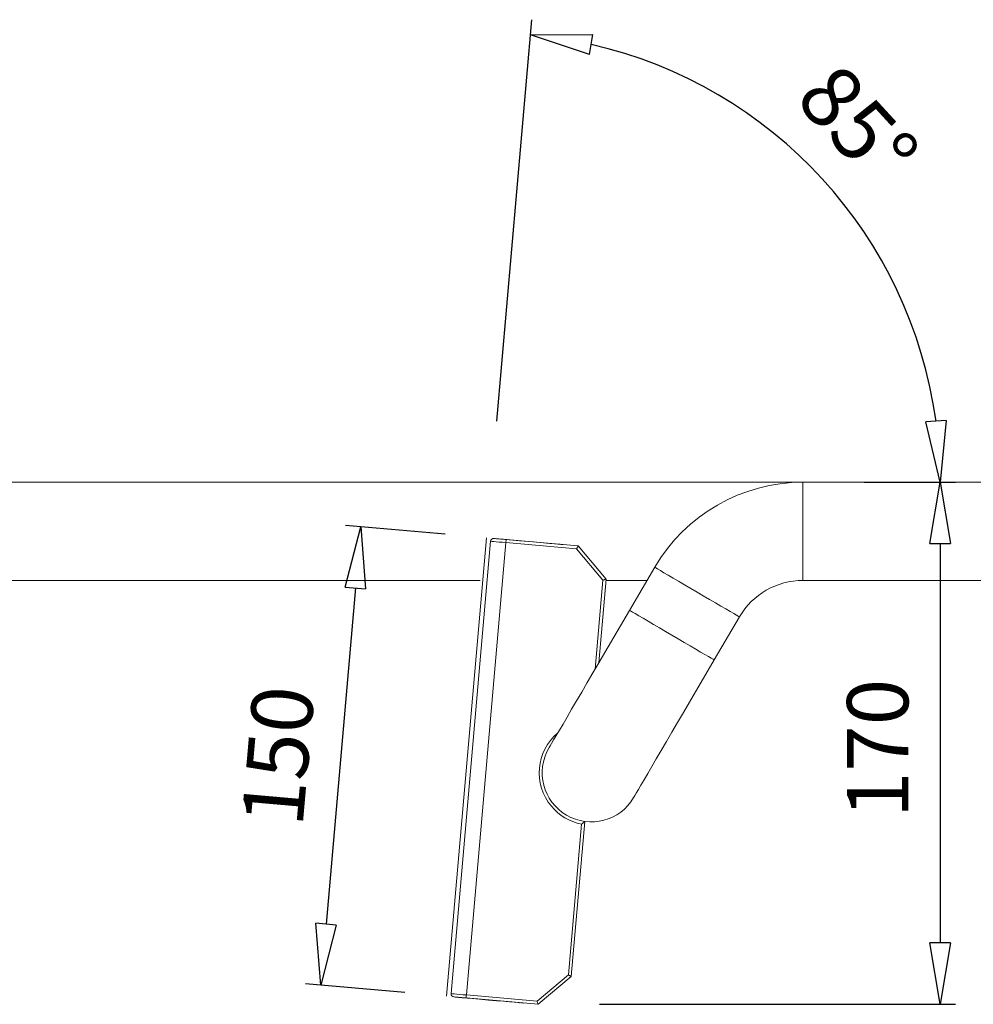
# Model space of a CAD drawing. Units: inches. Extents: x 11 to 291, y 32 to 170.
# Drawn here: x 260 to 277, y 128 to 145 of the extents above; entities that cross this region are included whole.
import ezdxf

# ---------------------------------------------------------------- set-up
doc = ezdxf.new("R2010")
doc.units = ezdxf.units.IN
doc.header["$MEASUREMENT"] = 0
doc.layers.add('Dimensions ALL', color=7, linetype='Continuous')
doc.layers.add('Stainless', color=7, linetype='Continuous')

# ---------------------------------------------------------------- blocks, each defined once
blk = doc.blocks.new('block 810')
at = {"layer": 'Stainless', "color": 82, "lineweight": 15, "true_color": 0x33cc00}
blk.add_lwpolyline([(241.169, 137.25), (273.422, 137.25)], dxfattribs=at)
blk = doc.blocks.new('block 812')
at = {"layer": 'Stainless', "color": 82, "lineweight": 15, "true_color": 0x33cc00}
blk.add_lwpolyline([(271.048, 135.555), (270.339, 135.555)], dxfattribs=at)
blk = doc.blocks.new('block 813')
at = {"layer": 'Stainless', "color": 82, "lineweight": 15, "true_color": 0x33cc00}
blk.add_lwpolyline([(268.168, 135.555), (242.848, 135.555)], dxfattribs=at)
blk = doc.blocks.new('block 830')
at = {"layer": 'Stainless', "color": 82, "lineweight": 15, "true_color": 0x33cc00}
blk.add_lwpolyline([(267.665, 128.424), (268.348, 136.231)], dxfattribs=at)
blk = doc.blocks.new('block 831')
at = {"layer": 'Stainless', "color": 82, "lineweight": 15, "true_color": 0x33cc00}
blk.add_open_spline([(268.405, 136.279), (268.376, 136.281), (268.35, 136.26), (268.348, 136.231)], degree=3, dxfattribs=at)
blk = doc.blocks.new('block 832')
at = {"layer": 'Stainless', "color": 82, "lineweight": 15, "true_color": 0x33cc00}
blk.add_open_spline([(267.665, 128.424), (267.662, 128.395), (267.684, 128.37), (267.713, 128.367)], degree=3, dxfattribs=at)
blk = doc.blocks.new('block 833')
at = {"layer": 'Stainless', "color": 82, "lineweight": 15, "true_color": 0x33cc00}
blk.add_lwpolyline([(286.463, 135.555), (273.739, 135.555)], dxfattribs=at)
blk = doc.blocks.new('block 834')
at = {"layer": 'Stainless', "color": 82, "lineweight": 15, "true_color": 0x33cc00}
blk.add_lwpolyline([(273.422, 137.25), (286.463, 137.25)], dxfattribs=at)
blk = doc.blocks.new('block 835')
at = {"layer": 'Stainless', "color": 82, "lineweight": 15, "true_color": 0x33cc00}
blk.add_open_spline([(273.739, 135.555), (273.288, 135.555), (272.871, 135.316), (272.643, 134.926)], degree=3, dxfattribs=at)
blk = doc.blocks.new('block 836')
at = {"layer": 'Stainless', "color": 82, "lineweight": 15, "true_color": 0x33cc00}
blk.add_open_spline([(273.739, 137.25), (272.686, 137.25), (271.712, 136.691), (271.18, 135.782)], degree=3, dxfattribs=at)
blk = doc.blocks.new('block 837')
at = {"layer": 'Stainless', "color": 82, "lineweight": 15, "true_color": 0x33cc00}
blk.add_lwpolyline([(270.745, 135.039), (271.18, 135.782)], dxfattribs=at)
blk = doc.blocks.new('block 838')
at = {"layer": 'Stainless', "color": 82, "lineweight": 15, "true_color": 0x33cc00}
blk.add_lwpolyline([(272.643, 134.926), (272.208, 134.183)], dxfattribs=at)
blk = doc.blocks.new('block 839')
at = {"layer": 'Stainless', "color": 82, "lineweight": 15, "true_color": 0x33cc00}
blk.add_lwpolyline([(272.208, 134.183), (271.782, 133.456), (271.678, 133.278), (271.576, 133.104), (271.478, 132.935), (271.383, 132.773), (271.293, 132.619), (271.208, 132.475), (271.13, 132.342), (271.06, 132.222), (270.997, 132.115), (270.944, 132.023), (270.899, 131.946), (270.863, 131.886), (270.838, 131.842), (270.822, 131.816), (270.817, 131.807)], dxfattribs=at)
blk = doc.blocks.new('block 840')
at = {"layer": 'Stainless', "color": 82, "lineweight": 15, "true_color": 0x33cc00}
blk.add_lwpolyline([(269.355, 132.663), (269.36, 132.671), (269.375, 132.698), (269.401, 132.741), (269.436, 132.802), (269.481, 132.879), (269.535, 132.971), (269.598, 133.077), (269.668, 133.198), (269.746, 133.331), (269.83, 133.475), (269.92, 133.629), (270.015, 133.791), (270.114, 133.96), (270.216, 134.134), (270.319, 134.311), (270.745, 135.039)], dxfattribs=at)
blk = doc.blocks.new('block 897')
at = {"layer": 'Stainless', "color": 82, "lineweight": 15, "true_color": 0x33cc00}
blk.add_lwpolyline([(268.277, 136.29), (267.585, 128.378)], dxfattribs=at)
blk = doc.blocks.new('block 898')
at = {"layer": 'Stainless', "color": 82, "lineweight": 15, "true_color": 0x33cc00}
blk.add_lwpolyline([(267.585, 128.378), (267.585, 128.378)], dxfattribs=at)
blk = doc.blocks.new('block 899')
at = {"layer": 'Stainless', "color": 82, "lineweight": 15, "true_color": 0x33cc00}
blk.add_lwpolyline([(267.585, 128.378), (268.277, 136.29)], dxfattribs=at)
blk = doc.blocks.new('block 900')
at = {"layer": 'Stainless', "color": 82, "lineweight": 15, "true_color": 0x33cc00}
blk.add_lwpolyline([(269.741, 128.721), (269.975, 131.395)], dxfattribs=at)
blk = doc.blocks.new('block 901')
at = {"layer": 'Stainless', "color": 82, "lineweight": 15, "true_color": 0x33cc00}
blk.add_open_spline([(269.918, 131.351), (269.937, 131.365), (269.956, 131.38), (269.975, 131.395)], degree=3, dxfattribs=at)
blk = doc.blocks.new('block 902')
at = {"layer": 'Stainless', "color": 82, "lineweight": 15, "true_color": 0x33cc00}
blk.add_open_spline([(269.741, 128.721), (269.74, 128.722), (269.737, 128.723), (269.737, 128.723), (269.737, 128.723), (269.732, 128.726), (269.732, 128.726), (269.732, 128.726), (269.726, 128.729), (269.726, 128.729), (269.726, 128.729), (269.718, 128.733), (269.718, 128.733), (269.718, 128.733), (269.709, 128.738), (269.709, 128.738), (269.709, 128.738), (269.7, 128.742), (269.7, 128.742), (269.7, 128.742), (269.69, 128.748), (269.69, 128.748)], degree=3, knots=[0, 0, 0, 0, 1, 1, 1, 2, 2, 2, 3, 3, 3, 4, 4, 4, 5, 5, 5, 6, 6, 6, 7, 7, 7, 7], dxfattribs=at)
blk = doc.blocks.new('block 903')
at = {"layer": 'Stainless', "color": 82, "lineweight": 15, "true_color": 0x33cc00}
blk.add_lwpolyline([(270.214, 134.131), (270.341, 135.578)], dxfattribs=at)
blk = doc.blocks.new('block 904')
at = {"layer": 'Stainless', "color": 82, "lineweight": 15, "true_color": 0x33cc00}
blk.add_open_spline([(270.341, 135.578), (270.339, 135.578), (270.336, 135.577), (270.336, 135.577), (270.336, 135.577), (270.331, 135.575), (270.331, 135.575), (270.331, 135.575), (270.325, 135.573), (270.325, 135.573), (270.325, 135.573), (270.316, 135.57), (270.316, 135.57), (270.316, 135.57), (270.307, 135.567), (270.307, 135.567), (270.307, 135.567), (270.297, 135.564), (270.297, 135.564), (270.297, 135.564), (270.286, 135.561), (270.286, 135.561)], degree=3, knots=[0, 0, 0, 0, 1, 1, 1, 2, 2, 2, 3, 3, 3, 4, 4, 4, 5, 5, 5, 6, 6, 6, 7, 7, 7, 7], dxfattribs=at)
blk = doc.blocks.new('block 905')
at = {"layer": 'Stainless', "color": 82, "lineweight": 15, "true_color": 0x33cc00}
blk.add_lwpolyline([(270.341, 135.578), (269.859, 136.152)], dxfattribs=at)
blk = doc.blocks.new('block 906')
at = {"layer": 'Stainless', "color": 82, "lineweight": 15, "true_color": 0x33cc00}
blk.add_open_spline([(269.859, 136.152), (269.859, 136.151), (269.857, 136.148), (269.857, 136.148), (269.857, 136.148), (269.855, 136.143), (269.855, 136.143), (269.855, 136.143), (269.852, 136.137), (269.852, 136.137), (269.852, 136.137), (269.847, 136.129), (269.847, 136.129), (269.847, 136.129), (269.843, 136.12), (269.843, 136.12), (269.843, 136.12), (269.838, 136.111), (269.838, 136.111), (269.838, 136.111), (269.833, 136.101), (269.833, 136.101)], degree=3, knots=[0, 0, 0, 0, 1, 1, 1, 2, 2, 2, 3, 3, 3, 4, 4, 4, 5, 5, 5, 6, 6, 6, 7, 7, 7, 7], dxfattribs=at)
blk = doc.blocks.new('block 907')
at = {"layer": 'Stainless', "color": 82, "lineweight": 15, "true_color": 0x33cc00}
blk.add_lwpolyline([(269.859, 136.152), (268.616, 136.26)], dxfattribs=at)
blk = doc.blocks.new('block 908')
at = {"layer": 'Stainless', "color": 82, "lineweight": 15, "true_color": 0x33cc00}
blk.add_lwpolyline([(269.167, 128.24), (269.741, 128.721)], dxfattribs=at)
blk = doc.blocks.new('block 909')
at = {"layer": 'Stainless', "color": 82, "lineweight": 15, "true_color": 0x33cc00}
blk.add_open_spline([(269.167, 128.24), (269.167, 128.241), (269.166, 128.244), (269.166, 128.244), (269.166, 128.244), (269.164, 128.249), (269.164, 128.249), (269.164, 128.249), (269.162, 128.256), (269.162, 128.256), (269.162, 128.256), (269.159, 128.264), (269.159, 128.264), (269.159, 128.264), (269.156, 128.273), (269.156, 128.273), (269.156, 128.273), (269.153, 128.284), (269.153, 128.284), (269.153, 128.284), (269.15, 128.294), (269.15, 128.294)], degree=3, knots=[0, 0, 0, 0, 1, 1, 1, 2, 2, 2, 3, 3, 3, 4, 4, 4, 5, 5, 5, 6, 6, 6, 7, 7, 7, 7], dxfattribs=at)
blk = doc.blocks.new('block 910')
at = {"layer": 'Stainless', "color": 82, "lineweight": 15, "true_color": 0x33cc00}
blk.add_lwpolyline([(267.924, 128.349), (269.167, 128.24)], dxfattribs=at)
blk = doc.blocks.new('block 911')
at = {"layer": 'Stainless', "color": 82, "lineweight": 15, "true_color": 0x33cc00}
blk.add_lwpolyline([(268.616, 136.26), (268.569, 136.265), (268.524, 136.269), (268.483, 136.272), (268.45, 136.275), (268.425, 136.277), (268.41, 136.279), (268.405, 136.279)], dxfattribs=at)
blk = doc.blocks.new('block 912')
at = {"layer": 'Stainless', "color": 82, "lineweight": 15, "true_color": 0x33cc00}
blk.add_lwpolyline([(267.713, 128.367), (267.718, 128.367), (267.733, 128.365), (267.758, 128.363), (267.791, 128.36), (267.831, 128.357), (267.877, 128.353), (267.924, 128.349)], dxfattribs=at)
blk = doc.blocks.new('block 913')
at = {"layer": 'Stainless', "color": 82, "lineweight": 15, "true_color": 0x33cc00}
blk.add_open_spline([(268.479, 136.272), (268.479, 136.272), (268.473, 136.273), (268.473, 136.273)], degree=3, dxfattribs=at)
blk = doc.blocks.new('block 914')
at = {"layer": 'Stainless', "color": 82, "lineweight": 15, "true_color": 0x33cc00}
blk.add_lwpolyline([(267.78, 128.361), (267.787, 128.361)], dxfattribs=at)
blk = doc.blocks.new('block 915')
at = {"layer": 'Stainless', "color": 82, "lineweight": 15, "true_color": 0x33cc00}
blk.add_lwpolyline([(269.547, 136.179), (269.537, 136.18), (269.509, 136.182), (269.462, 136.187), (269.396, 136.192), (269.311, 136.2), (269.208, 136.209), (269.086, 136.219), (268.945, 136.232), (268.786, 136.246), (268.608, 136.261), (268.412, 136.278)], dxfattribs=at)
blk = doc.blocks.new('block 916')
at = {"layer": 'Stainless', "color": 82, "lineweight": 15, "true_color": 0x33cc00}
blk.add_lwpolyline([(267.719, 128.366), (267.915, 128.349), (268.093, 128.334), (268.253, 128.32), (268.394, 128.307), (268.516, 128.297), (268.619, 128.288), (268.704, 128.28), (268.77, 128.275), (268.817, 128.27), (268.845, 128.268), (268.855, 128.267)], dxfattribs=at)
blk = doc.blocks.new('block 917')
at = {"layer": 'Stainless', "color": 82, "lineweight": 15, "true_color": 0x33cc00}
blk.add_lwpolyline([(269.599, 136.174), (269.59, 136.175), (269.562, 136.178), (269.516, 136.182), (269.451, 136.187), (269.367, 136.195), (269.265, 136.204), (269.144, 136.214), (269.005, 136.226), (268.848, 136.24), (268.673, 136.256), (268.479, 136.272)], dxfattribs=at)
blk = doc.blocks.new('block 918')
at = {"layer": 'Stainless', "color": 82, "lineweight": 15, "true_color": 0x33cc00}
blk.add_lwpolyline([(267.787, 128.361), (267.98, 128.344), (268.156, 128.328), (268.313, 128.314), (268.452, 128.302), (268.573, 128.292), (268.675, 128.283), (268.758, 128.276), (268.824, 128.27), (268.87, 128.266), (268.898, 128.263), (268.907, 128.262)], dxfattribs=at)
blk = doc.blocks.new('block 919')
at = {"layer": 'Stainless', "color": 82, "lineweight": 15, "true_color": 0x33cc00}
blk.add_lwpolyline([(268.684, 136.255), (268.636, 136.259), (268.591, 136.263), (268.551, 136.266), (268.518, 136.269), (268.492, 136.271), (268.477, 136.273), (268.473, 136.273)], dxfattribs=at)
blk = doc.blocks.new('block 920')
at = {"layer": 'Stainless', "color": 82, "lineweight": 15, "true_color": 0x33cc00}
blk.add_lwpolyline([(267.78, 128.361), (267.785, 128.361), (267.8, 128.359), (267.825, 128.357), (267.859, 128.354), (267.899, 128.351), (267.944, 128.347), (267.992, 128.343)], dxfattribs=at)
blk = doc.blocks.new('block 921')
at = {"layer": 'Stainless', "color": 82, "lineweight": 15, "true_color": 0x33cc00}
blk.add_lwpolyline([(268.412, 136.278), (268.405, 136.279)], dxfattribs=at)
blk = doc.blocks.new('block 922')
at = {"layer": 'Stainless', "color": 82, "lineweight": 15, "true_color": 0x33cc00}
blk.add_lwpolyline([(267.713, 128.367), (267.719, 128.366)], dxfattribs=at)
blk = doc.blocks.new('block 923')
at = {"layer": 'Stainless', "color": 82, "lineweight": 15, "true_color": 0x33cc00}
blk.add_lwpolyline([(269.859, 136.152), (268.684, 136.255)], dxfattribs=at)
blk = doc.blocks.new('block 924')
at = {"layer": 'Stainless', "color": 82, "lineweight": 15, "true_color": 0x33cc00}
blk.add_lwpolyline([(267.992, 128.343), (269.167, 128.24)], dxfattribs=at)
blk = doc.blocks.new('block 925')
at = {"layer": 'Stainless', "color": 82, "lineweight": 15, "true_color": 0x33cc00}
blk.add_open_spline([(269.658, 131.504), (270.062, 131.267), (270.581, 131.403), (270.817, 131.807)], degree=3, dxfattribs=at)
blk = doc.blocks.new('block 926')
at = {"layer": 'Stainless', "color": 82, "lineweight": 15, "true_color": 0x33cc00}
blk.add_open_spline([(269.355, 132.663), (269.118, 132.259), (269.254, 131.74), (269.658, 131.504)], degree=3, dxfattribs=at)
blk = doc.blocks.new('block 958')
at = {"layer": 'Stainless', "lineweight": 0}
blk.add_lwpolyline([(269.918, 131.351), (269.69, 128.748)], dxfattribs=at)
blk = doc.blocks.new('block 959')
at = {"layer": 'Stainless', "lineweight": 0}
blk.add_open_spline([(269.508, 132.925), (269.127, 132.606), (269.077, 132.038), (269.396, 131.657), (269.529, 131.498), (269.713, 131.389), (269.918, 131.351)], degree=3, knots=[0, 0, 0, 0, 1, 1, 1, 2, 2, 2, 2], dxfattribs=at)
blk = doc.blocks.new('block 960')
at = {"layer": 'Stainless', "lineweight": 0}
blk.add_lwpolyline([(270.286, 135.561), (270.152, 134.024)], dxfattribs=at)
blk = doc.blocks.new('block 961')
at = {"layer": 'Stainless', "lineweight": 0}
blk.add_lwpolyline([(269.15, 128.294), (267.929, 128.401)], dxfattribs=at)
blk = doc.blocks.new('block 962')
at = {"layer": 'Stainless', "lineweight": 0}
blk.add_lwpolyline([(269.69, 128.748), (269.15, 128.294)], dxfattribs=at)
blk = doc.blocks.new('block 963')
at = {"layer": 'Stainless', "lineweight": 0}
blk.add_lwpolyline([(269.833, 136.101), (270.286, 135.561)], dxfattribs=at)
blk = doc.blocks.new('block 964')
at = {"layer": 'Stainless', "lineweight": 0}
blk.add_lwpolyline([(268.612, 136.208), (269.833, 136.101)], dxfattribs=at)
blk = doc.blocks.new('block 965')
at = {"layer": 'Stainless', "lineweight": 0}
blk.add_lwpolyline([(267.929, 128.401), (268.612, 136.208)], dxfattribs=at)
blk = doc.blocks.new('block 966')
at = {"layer": 'Stainless', "lineweight": 0}
blk.add_lwpolyline([(267.929, 128.401), (267.869, 128.406), (267.813, 128.411), (267.762, 128.416), (267.721, 128.42), (267.689, 128.422), (267.67, 128.424), (267.665, 128.424)], dxfattribs=at)
blk = doc.blocks.new('block 967')
at = {"layer": 'Stainless', "lineweight": 0}
blk.add_lwpolyline([(268.348, 136.231), (268.354, 136.23), (268.373, 136.229), (268.404, 136.226), (268.446, 136.222), (268.496, 136.218), (268.552, 136.213), (268.612, 136.208)], dxfattribs=at)
blk = doc.blocks.new('block 968')
at = {"layer": 'Stainless', "lineweight": 0}
blk.add_open_spline([(268.612, 136.208), (268.612, 136.208), (268.612, 136.218), (268.612, 136.218), (268.612, 136.218), (268.613, 136.228), (268.613, 136.228), (268.613, 136.228), (268.614, 136.237), (268.614, 136.237), (268.614, 136.237), (268.615, 136.245), (268.615, 136.245), (268.615, 136.245), (268.615, 136.252), (268.615, 136.252), (268.615, 136.252), (268.616, 136.256), (268.616, 136.256), (268.616, 136.256), (268.616, 136.259), (268.616, 136.259)], degree=3, knots=[0, 0, 0, 0, 1, 1, 1, 2, 2, 2, 3, 3, 3, 4, 4, 4, 5, 5, 5, 6, 6, 6, 7, 7, 7, 7], dxfattribs=at)
blk = doc.blocks.new('block 969')
at = {"layer": 'Stainless', "lineweight": 0}
blk.add_open_spline([(267.924, 128.349), (267.924, 128.35), (267.924, 128.353), (267.924, 128.353), (267.924, 128.353), (267.925, 128.358), (267.925, 128.358), (267.925, 128.358), (267.925, 128.364), (267.925, 128.364), (267.925, 128.364), (267.926, 128.372), (267.926, 128.372), (267.926, 128.372), (267.927, 128.381), (267.927, 128.381), (267.927, 128.381), (267.928, 128.391), (267.928, 128.391), (267.928, 128.391), (267.929, 128.401), (267.929, 128.401)], degree=3, knots=[0, 0, 0, 0, 1, 1, 1, 2, 2, 2, 3, 3, 3, 4, 4, 4, 5, 5, 5, 6, 6, 6, 7, 7, 7, 7], dxfattribs=at)
blk = doc.blocks.new('block 970')
at = {"layer": 'Stainless', "lineweight": 0}
blk.add_lwpolyline([(273.739, 136.403), (273.739, 135.555)], dxfattribs=at)
blk = doc.blocks.new('block 971')
at = {"layer": 'Stainless', "lineweight": 0}
blk.add_lwpolyline([(273.739, 137.25), (273.739, 136.403)], dxfattribs=at)
blk = doc.blocks.new('block 972')
at = {"layer": 'Stainless', "lineweight": 0}
blk.add_lwpolyline([(271.911, 135.354), (272.02, 135.291), (272.127, 135.228), (272.229, 135.169), (272.323, 135.113), (272.409, 135.063), (272.483, 135.02), (272.545, 134.984), (272.592, 134.956), (272.624, 134.937), (272.641, 134.928), (272.643, 134.926)], dxfattribs=at)
blk = doc.blocks.new('block 973')
at = {"layer": 'Stainless', "lineweight": 0}
blk.add_lwpolyline([(271.18, 135.782), (271.182, 135.781), (271.199, 135.771), (271.231, 135.753), (271.278, 135.725), (271.34, 135.689), (271.414, 135.645), (271.5, 135.595), (271.594, 135.54), (271.696, 135.48), (271.803, 135.418), (271.911, 135.354)], dxfattribs=at)
blk = doc.blocks.new('block 974')
at = {"layer": 'Stainless', "lineweight": 0}
blk.add_lwpolyline([(271.477, 134.611), (271.585, 134.547), (271.692, 134.485), (271.794, 134.425), (271.888, 134.37), (271.974, 134.32), (272.048, 134.277), (272.11, 134.241), (272.157, 134.213), (272.189, 134.194), (272.206, 134.184), (272.208, 134.183)], dxfattribs=at)
blk = doc.blocks.new('block 975')
at = {"layer": 'Stainless', "lineweight": 0}
blk.add_lwpolyline([(270.745, 135.039), (270.747, 135.038), (270.764, 135.028), (270.796, 135.009), (270.843, 134.982), (270.905, 134.946), (270.979, 134.902), (271.065, 134.852), (271.159, 134.797), (271.261, 134.737), (271.367, 134.675), (271.477, 134.611)], dxfattribs=at)
blk = doc.blocks.new('block 981')
at = {"layer": 'Dimensions ALL', "color": 7, "lineweight": 25, "true_color": 0xffffff}
blk.add_lwpolyline([(274.798, 137.25), (276.374, 137.25)], dxfattribs=at)
blk = doc.blocks.new('block 982')
at = {"layer": 'Dimensions ALL', "color": 7, "lineweight": 25, "true_color": 0xffffff}
blk.add_lwpolyline([(270.226, 128.24), (276.374, 128.24)], dxfattribs=at)
blk = doc.blocks.new('block 983')
at = {"layer": 'Dimensions ALL', "color": 7, "lineweight": 25, "true_color": 0xffffff}
blk.add_lwpolyline([(276.109, 136.191), (276.109, 129.299)], dxfattribs=at)
blk = doc.blocks.new('block 985')
at = {"layer": 'Dimensions ALL', "color": 7, "lineweight": 25, "true_color": 0xffffff}
blk.add_lwpolyline([(275.933, 136.191), (276.109, 137.25)], dxfattribs=at)
blk = doc.blocks.new('block 986')
at = {"layer": 'Dimensions ALL', "color": 7, "lineweight": 25, "true_color": 0xffffff}
blk.add_lwpolyline([(276.109, 137.25), (276.286, 136.191)], dxfattribs=at)
blk = doc.blocks.new('block 987')
at = {"layer": 'Dimensions ALL', "color": 7, "lineweight": 25, "true_color": 0xffffff}
blk.add_lwpolyline([(275.933, 136.191), (276.286, 136.191)], dxfattribs=at)
blk = doc.blocks.new('block 984')
at = {"layer": 'Dimensions ALL'}
for name in ['block 985', 'block 986', 'block 987']:
    blk.add_blockref(name, (0, 0), dxfattribs=at)
blk = doc.blocks.new('block 989')
at = {"layer": 'Dimensions ALL', "color": 7, "lineweight": 25, "true_color": 0xffffff}
blk.add_lwpolyline([(276.286, 129.299), (276.109, 128.24)], dxfattribs=at)
blk = doc.blocks.new('block 990')
at = {"layer": 'Dimensions ALL', "color": 7, "lineweight": 25, "true_color": 0xffffff}
blk.add_lwpolyline([(276.109, 128.24), (275.933, 129.299)], dxfattribs=at)
blk = doc.blocks.new('block 991')
at = {"layer": 'Dimensions ALL', "color": 7, "lineweight": 25, "true_color": 0xffffff}
blk.add_lwpolyline([(276.286, 129.299), (275.933, 129.299)], dxfattribs=at)
blk = doc.blocks.new('block 988')
at = {"layer": 'Dimensions ALL'}
for name in ['block 990', 'block 991', 'block 989']:
    blk.add_blockref(name, (0, 0), dxfattribs=at)
blk = doc.blocks.new('block 992')
at = {"layer": 'Dimensions ALL', "color": 4, "true_color": 0x00ffff, "insert": (275.56, 131.452), "char_height": 1.05895, "attachment_point": 7, "rotation": 90}
blk.add_mtext('\\fArial|b0|i0|c0|p34;\\W1;170', dxfattribs=at)
blk = doc.blocks.new('block 993')
at = {"layer": 'Dimensions ALL', "lineweight": 0}
blk.add_lwpolyline([(273.739, 137.25), (273.739, 137.25)], dxfattribs=at)
blk = doc.blocks.new('block 994')
at = {"layer": 'Dimensions ALL', "lineweight": 0}
blk.add_lwpolyline([(269.167, 128.24), (269.167, 128.24)], dxfattribs=at)
blk = doc.blocks.new('block 995')
at = {"layer": 'Dimensions ALL', "lineweight": 0}
blk.add_lwpolyline([(276.109, 128.24), (276.109, 128.24)], dxfattribs=at)
blk = doc.blocks.new('block 980')
at = {"layer": 'Dimensions ALL'}
for name in ['block 993', 'block 981', 'block 984', 'block 983', 'block 992', 'block 988', 'block 994', 'block 982', 'block 995']:
    blk.add_blockref(name, (0, 0), dxfattribs=at)
blk = doc.blocks.new('block 997')
at = {"layer": 'Dimensions ALL', "color": 7, "lineweight": 25, "true_color": 0xffffff}
blk.add_lwpolyline([(268.453, 138.305), (269.059, 145.233)], dxfattribs=at)
blk = doc.blocks.new('block 998')
at = {"layer": 'Dimensions ALL', "color": 7, "lineweight": 25, "true_color": 0xffffff}
blk.add_open_spline([(276.037, 138.306), (275.597, 141.5), (273.226, 144.088), (270.082, 144.805)], degree=3, dxfattribs=at)
blk = doc.blocks.new('block 1000')
at = {"layer": 'Dimensions ALL', "color": 7, "lineweight": 25, "true_color": 0xffffff}
blk.add_lwpolyline([(276.213, 138.318), (276.109, 137.25)], dxfattribs=at)
blk = doc.blocks.new('block 1001')
at = {"layer": 'Dimensions ALL', "color": 7, "lineweight": 25, "true_color": 0xffffff}
blk.add_lwpolyline([(276.109, 137.25), (275.861, 138.294)], dxfattribs=at)
blk = doc.blocks.new('block 1002')
at = {"layer": 'Dimensions ALL', "color": 7, "lineweight": 25, "true_color": 0xffffff}
blk.add_lwpolyline([(276.213, 138.318), (275.861, 138.294)], dxfattribs=at)
blk = doc.blocks.new('block 999')
at = {"layer": 'Dimensions ALL'}
for name in ['block 1002', 'block 1001', 'block 1000']:
    blk.add_blockref(name, (0, 0), dxfattribs=at)
blk = doc.blocks.new('block 1004')
at = {"layer": 'Dimensions ALL', "color": 7, "lineweight": 25, "true_color": 0xffffff}
blk.add_lwpolyline([(270.055, 144.63), (269.036, 144.969)], dxfattribs=at)
blk = doc.blocks.new('block 1005')
at = {"layer": 'Dimensions ALL', "color": 7, "lineweight": 25, "true_color": 0xffffff}
blk.add_lwpolyline([(269.036, 144.969), (270.11, 144.979)], dxfattribs=at)
blk = doc.blocks.new('block 1006')
at = {"layer": 'Dimensions ALL', "color": 7, "lineweight": 25, "true_color": 0xffffff}
blk.add_lwpolyline([(270.055, 144.63), (270.11, 144.979)], dxfattribs=at)
blk = doc.blocks.new('block 1003')
at = {"layer": 'Dimensions ALL'}
for name in ['block 1005', 'block 1004', 'block 1006']:
    blk.add_blockref(name, (0, 0), dxfattribs=at)
blk = doc.blocks.new('block 1007')
at = {"layer": 'Dimensions ALL', "color": 4, "true_color": 0x00ffff, "insert": (273.574, 143.844), "char_height": 1.05895, "attachment_point": 7, "rotation": 312.5}
blk.add_mtext('\\fArial|b0|i0|c0|p34;\\W1;85°', dxfattribs=at)
blk = doc.blocks.new('block 1008')
at = {"layer": 'Dimensions ALL', "lineweight": 0}
blk.add_lwpolyline([(275.181, 140.927), (275.181, 140.927)], dxfattribs=at)
blk = doc.blocks.new('block 1009')
at = {"layer": 'Dimensions ALL', "lineweight": 0}
blk.add_lwpolyline([(267.585, 128.378), (267.585, 128.378)], dxfattribs=at)
blk = doc.blocks.new('block 1010')
at = {"layer": 'Dimensions ALL', "lineweight": 0}
blk.add_lwpolyline([(273.422, 137.25), (273.422, 137.25)], dxfattribs=at)
blk = doc.blocks.new('block 1011')
at = {"layer": 'Dimensions ALL', "lineweight": 0}
blk.add_lwpolyline([(286.463, 137.25), (286.463, 137.25)], dxfattribs=at)
blk = doc.blocks.new('block 1012')
at = {"layer": 'Dimensions ALL', "lineweight": 0}
blk.add_lwpolyline([(268.277, 136.29), (268.277, 136.29)], dxfattribs=at)
blk = doc.blocks.new('block 996')
at = {"layer": 'Dimensions ALL'}
for name in ['block 997', 'block 1003', 'block 998', 'block 1007', 'block 1008', 'block 999', 'block 1010', 'block 1011', 'block 1012', 'block 1009']:
    blk.add_blockref(name, (0, 0), dxfattribs=at)
blk = doc.blocks.new('block 1014')
at = {"layer": 'Dimensions ALL', "color": 7, "lineweight": 25, "true_color": 0xffffff}
blk.add_lwpolyline([(267.561, 136.353), (265.843, 136.503)], dxfattribs=at)
blk = doc.blocks.new('block 1015')
at = {"layer": 'Dimensions ALL', "color": 7, "lineweight": 25, "true_color": 0xffffff}
blk.add_lwpolyline([(266.869, 128.441), (265.15, 128.591)], dxfattribs=at)
blk = doc.blocks.new('block 1016')
at = {"layer": 'Dimensions ALL', "color": 7, "lineweight": 25, "true_color": 0xffffff}
blk.add_lwpolyline([(266.014, 135.425), (265.507, 129.623)], dxfattribs=at)
blk = doc.blocks.new('block 1018')
at = {"layer": 'Dimensions ALL', "color": 7, "lineweight": 25, "true_color": 0xffffff}
blk.add_lwpolyline([(265.838, 135.44), (266.106, 136.48)], dxfattribs=at)
blk = doc.blocks.new('block 1019')
at = {"layer": 'Dimensions ALL', "color": 7, "lineweight": 25, "true_color": 0xffffff}
blk.add_lwpolyline([(266.106, 136.48), (266.19, 135.41)], dxfattribs=at)
blk = doc.blocks.new('block 1020')
at = {"layer": 'Dimensions ALL', "color": 7, "lineweight": 25, "true_color": 0xffffff}
blk.add_lwpolyline([(265.838, 135.44), (266.19, 135.41)], dxfattribs=at)
blk = doc.blocks.new('block 1017')
at = {"layer": 'Dimensions ALL'}
for name in ['block 1018', 'block 1019', 'block 1020']:
    blk.add_blockref(name, (0, 0), dxfattribs=at)
blk = doc.blocks.new('block 1022')
at = {"layer": 'Dimensions ALL', "color": 7, "lineweight": 25, "true_color": 0xffffff}
blk.add_lwpolyline([(265.682, 129.608), (265.414, 128.568)], dxfattribs=at)
blk = doc.blocks.new('block 1023')
at = {"layer": 'Dimensions ALL', "color": 7, "lineweight": 25, "true_color": 0xffffff}
blk.add_lwpolyline([(265.414, 128.568), (265.331, 129.638)], dxfattribs=at)
blk = doc.blocks.new('block 1024')
at = {"layer": 'Dimensions ALL', "color": 7, "lineweight": 25, "true_color": 0xffffff}
blk.add_lwpolyline([(265.682, 129.608), (265.331, 129.638)], dxfattribs=at)
blk = doc.blocks.new('block 1021')
at = {"layer": 'Dimensions ALL'}
for name in ['block 1023', 'block 1024', 'block 1022']:
    blk.add_blockref(name, (0, 0), dxfattribs=at)
blk = doc.blocks.new('block 1025')
at = {"layer": 'Dimensions ALL', "color": 4, "true_color": 0x00ffff, "insert": (265.1, 131.284), "char_height": 1.05895, "attachment_point": 7, "rotation": 85.0008}
blk.add_mtext('\\fArial|b0|i0|c0|p34;\\W1;150', dxfattribs=at)
blk = doc.blocks.new('block 1026')
at = {"layer": 'Dimensions ALL', "lineweight": 0}
blk.add_lwpolyline([(268.616, 136.26), (268.616, 136.26)], dxfattribs=at)
blk = doc.blocks.new('block 1027')
at = {"layer": 'Dimensions ALL', "lineweight": 0}
blk.add_lwpolyline([(267.924, 128.349), (267.924, 128.349)], dxfattribs=at)
blk = doc.blocks.new('block 1028')
at = {"layer": 'Dimensions ALL', "lineweight": 0}
blk.add_lwpolyline([(265.414, 128.568), (265.414, 128.568)], dxfattribs=at)
blk = doc.blocks.new('block 1013')
at = {"layer": 'Dimensions ALL'}
for name in ['block 1017', 'block 1014', 'block 1026', 'block 1016', 'block 1025', 'block 1021', 'block 1015', 'block 1028', 'block 1027']:
    blk.add_blockref(name, (0, 0), dxfattribs=at)

msp = doc.modelspace()

# ---------------------------------------------------------------- block references
at = {"layer": 'Dimensions ALL'}
for name in ['block 996', 'block 980', 'block 1013']:
    msp.add_blockref(name, (0, 0), dxfattribs=at)
at = {"layer": 'Stainless'}
for name in ['block 810', 'block 836', 'block 834', 'block 971', 'block 897', 'block 899', 'block 970', 'block 830', 'block 965', 'block 831', 'block 967', 'block 911', 'block 921', 'block 915', 'block 913', 'block 919', 'block 917', 'block 968', 'block 964', 'block 907', 'block 923', 'block 906', 'block 905', 'block 963', 'block 837', 'block 973', 'block 813', 'block 960', 'block 903', 'block 904', 'block 812', 'block 835', 'block 833', 'block 972', 'block 840', 'block 975', 'block 838', 'block 974', 'block 839', 'block 959', 'block 926', 'block 925', 'block 900', 'block 901', 'block 958', 'block 962', 'block 908', 'block 902', 'block 898', 'block 832', 'block 966', 'block 912', 'block 922', 'block 916', 'block 914', 'block 920', 'block 918', 'block 969', 'block 910', 'block 961', 'block 924', 'block 909']:
    msp.add_blockref(name, (0, 0), dxfattribs=at)

doc.saveas('drawing.dxf')
